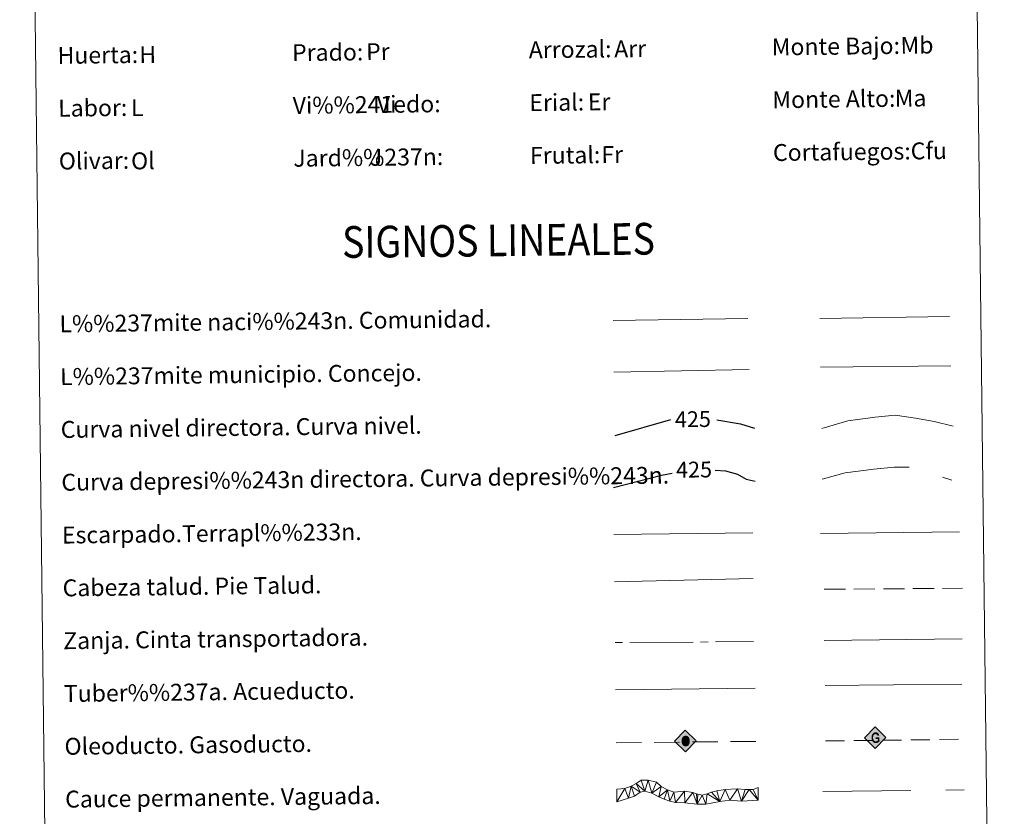
# Model space of a CAD drawing. Extents: x 578977 to 583472, y 763405 to 766428.
# Drawn here: x 579296 to 579762, y 764151 to 764528 of the extents above; entities that cross this region are included whole.
import ezdxf
from ezdxf.enums import TextEntityAlignment as Align

# ---------------------------------------------------------------- set-up
doc = ezdxf.new("R2010")
doc.units = 0
doc.header["$MEASUREMENT"] = 0
for name, pattern in [('5gasod', [45, 30, -15]), ('5oledu', [45, 30, -15]), ('5talup', [14, 10, -4]), ('5zanja', [40.5, 3.5, -3.5, 30, -3.5]), ('DGN Style 3', [58.258746, 41.61339, -16.645356])]:
    doc.linetypes.add(name, pattern=pattern)
doc.layers.add('Nivel 63', color=7, linetype='Continuous')
doc.styles.add('Style-arial', font='arial.shx', dxfattribs={"bigfont": 'arialbig.shx'})
doc.styles.add('Style-ariali', font='ariali.shx', dxfattribs={"bigfont": 'arialibig.shx'})
doc.styles.add('Style-font002', font='font002.shx')
doc.linetypes.add('5liauto', pattern='A,16,-16,[2,dgnlstyle.shx,S=0.128,R=0,X=0,Y=0],-16', length=48)
doc.linetypes.add('5limcon', pattern='A,16,-16,[2,dgnlstyle.shx,S=0.128,R=0,X=0,Y=0],-16,16,-8,16,-8', length=96)
doc.linetypes.add('5limun', pattern='A,16,-16,[2,dgnlstyle.shx,S=0.128,R=0,X=0,Y=0],-16,16,-8', length=72)
doc.linetypes.add('5linaci', pattern='A,-8,[2,dgnlstyle.shx,S=0.128,R=0,X=0,Y=0],-16', length=24)

# ---------------------------------------------------------------- blocks, each defined once
blk = doc.blocks.new('5ROLEO_1')
at = {"layer": 'Nivel 63', "linetype": 'Continuous', "lineweight": 0}
for color, points in [(2, [(-0.15, -5.2), (-5.24, -0.11), (-0.15, 4.98), (-0.01, 2.39), (0, 2.39), (-0.55, 2.32), (-1.01, 2.11), (-1.38, 1.76), (-1.68, 1.26), (-1.87, 0.62), (-1.93, -0.19), (-1.9, -0.76), (-1.79, -1.27), (-1.62, -1.71), (-1.36, -2.09), (-1.09, -2.36), (-0.77, -2.55), (-0.41, -2.66), (0, -2.7), (0, -2.7)]), (2, [(-0.15, -5.2), (0, -2.7), (0, -2.7), (0.41, -2.66), (0.77, -2.55), (1.09, -2.36), (1.36, -2.09), (1.61, -1.71), (1.79, -1.26), (1.9, -0.74), (1.93, -0.16), (1.9, 0.42), (1.8, 0.93), (1.63, 1.36), (1.39, 1.73), (1.1, 2.02), (0.77, 2.23), (0.41, 2.35), (0, 2.39), (-0.01, 2.39), (-0.15, 4.98), (4.94, -0.11)]), (19, [(0, -2.7), (0, -2.7), (0, -2.7), (-0.41, -2.66), (-0.77, -2.55), (-1.09, -2.36), (-1.36, -2.09), (-1.62, -1.71), (-1.79, -1.27), (-1.9, -0.76), (-1.93, -0.19), (-1.87, 0.62), (-1.68, 1.26), (-1.38, 1.76), (-1.01, 2.11), (-0.55, 2.32), (-0.01, 2.39), (-0.01, 1.54), (-0.25, 1.52), (-0.47, 1.44), (-0.67, 1.31), (-0.85, 1.13), (-0.99, 0.89), (-1.1, 0.6), (-1.16, 0.25), (-1.18, -0.15), (-1.16, -0.55), (-1.1, -0.9), (-0.99, -1.19), (-0.84, -1.43), (-0.66, -1.61), (-0.46, -1.75), (-0.24, -1.83), (0, -1.85), (0, -2.7)]), (2, [(0, -1.85), (-0.24, -1.83), (-0.46, -1.75), (-0.66, -1.61), (-0.84, -1.43), (-0.99, -1.19), (-1.1, -0.9), (-1.16, -0.55), (-1.18, -0.15), (-1.16, 0.25), (-1.1, 0.6), (-0.99, 0.89), (-0.85, 1.13), (-0.67, 1.31), (-0.47, 1.44), (-0.25, 1.52), (0, 1.54), (0.25, 1.52), (0.48, 1.44), (0.68, 1.31), (0.85, 1.13), (1, 0.9), (1.1, 0.61), (1.16, 0.27), (1.18, -0.13), (1.16, -0.54), (1.09, -0.9), (0.99, -1.19), (0.85, -1.43), (0.67, -1.62), (0.47, -1.75), (0.25, -1.83)]), (19, [(0, -2.7), (0, -2.7), (0, -1.85), (0, -1.85), (0.25, -1.83), (0.47, -1.75), (0.67, -1.62), (0.85, -1.43), (0.99, -1.19), (1.09, -0.9), (1.16, -0.54), (1.18, -0.13), (1.16, 0.27), (1.1, 0.61), (1, 0.9), (0.85, 1.13), (0.68, 1.31), (0.48, 1.44), (0.25, 1.52), (0, 1.54), (-0.01, 1.54), (-0.01, 2.39), (0, 2.39), (0, 2.39), (0.41, 2.35), (0.77, 2.23), (1.1, 2.02), (1.39, 1.73), (1.63, 1.36), (1.8, 0.93), (1.9, 0.42), (1.93, -0.16), (1.9, -0.74), (1.79, -1.26), (1.61, -1.71), (1.36, -2.09), (1.09, -2.36), (0.77, -2.55), (0.41, -2.66)])]:
    blk.add_hatch(color=color, dxfattribs=at).paths.add_polyline_path(points)
at = {"layer": 'Nivel 63', "color": 19, "linetype": 'Continuous', "lineweight": 0, "flags": 128}
blk.add_lwpolyline([(-0.14, -5.2), (4.95, -0.11), (-0.14, 4.98), (-5.23, -0.11), (-0.14, -5.2)], dxfattribs=at)
blk = doc.blocks.new('5GASO_1')
at = {"layer": 'Nivel 63', "linetype": 'Continuous', "lineweight": 0}
for color, points in [(33, [(0, -5.09), (-5.09, 0), (0, 5.09), (0.23, 2.5), (0.23, 2.5), (-0.32, 2.42), (-0.79, 2.22), (-1.18, 1.85), (-1.48, 1.35), (-1.68, 0.72), (-1.75, -0.04), (-1.68, -0.78), (-1.48, -1.42), (-1.17, -1.94), (-0.76, -2.3), (-0.27, -2.52), (0.29, -2.6), (0.29, -2.6)]), (33, [(0, -5.09), (0.29, -2.6), (0.29, -2.6), (0.78, -2.54), (1.27, -2.37), (1.7, -2.12), (2.02, -1.83), (2.02, 0.14), (0.23, 0.14), (0.23, -0.71), (1.27, -0.71), (1.27, -1.33), (1.04, -1.5), (0.78, -1.64), (0.51, -1.72), (0.25, -1.75), (-0.01, -1.72), (-0.24, -1.65), (-0.45, -1.52), (-0.62, -1.35), (-0.79, -1.09), (-0.9, -0.78), (-0.97, -0.41), (-0.99, 0.01), (-0.97, 0.39), (-0.91, 0.73), (-0.81, 1.01), (-0.66, 1.24), (-0.48, 1.42), (-0.27, 1.55), (-0.04, 1.62), (0.22, 1.65), (0.55, 1.59), (0.83, 1.43), (1.04, 1.16), (1.17, 0.8), (1.93, 0.99), (1.85, 1.34), (1.73, 1.64), (1.57, 1.9), (1.38, 2.11), (1.14, 2.28), (0.88, 2.4), (0.57, 2.47), (0.23, 2.5), (0.23, 2.5), (0, 5.09), (5.09, 0)]), (19, [(0.29, -2.6), (-0.27, -2.52), (-0.76, -2.3), (-1.17, -1.94), (-1.48, -1.42), (-1.68, -0.78), (-1.75, -0.04), (-1.68, 0.72), (-1.48, 1.35), (-1.18, 1.85), (-0.78, 2.22), (-0.32, 2.43), (0.23, 2.5), (0.57, 2.47), (0.88, 2.4), (1.15, 2.28), (1.38, 2.11), (1.57, 1.9), (1.73, 1.64), (1.85, 1.34), (1.93, 0.99), (1.17, 0.8), (1.04, 1.16), (0.83, 1.43), (0.55, 1.59), (0.22, 1.65), (-0.04, 1.62), (-0.27, 1.55), (-0.48, 1.42), (-0.66, 1.24), (-0.81, 1.01), (-0.91, 0.73), (-0.97, 0.39), (-0.99, 0.01), (-0.97, -0.41), (-0.9, -0.78), (-0.79, -1.09), (-0.62, -1.35), (-0.45, -1.52), (-0.24, -1.65), (-0.01, -1.72), (0.25, -1.75), (0.51, -1.72), (0.78, -1.64), (1.04, -1.5), (1.27, -1.33), (1.27, -0.71), (0.23, -0.71), (0.23, 0.14), (2.02, 0.14), (2.02, -1.83), (1.7, -2.12), (1.27, -2.37), (0.78, -2.54)])]:
    blk.add_hatch(color=color, dxfattribs=at).paths.add_polyline_path(points)
at = {"layer": 'Nivel 63', "color": 19, "linetype": 'Continuous', "lineweight": 0}
blk.add_3dface([(0, -5.09), (5.09, 0), (0, 5.09), (-5.09, 0)], dxfattribs=at)

msp = doc.modelspace()

# ---------------------------------------------------------------- linework, layer by layer
at = {"layer": 'Nivel 63', "color": 5, "linetype": 'Continuous', "lineweight": 13}
msp.add_line((579677.33, 764213.275, 0.003), (579741.972, 764213.96, -0.247), dxfattribs=at)
at = {"layer": 'Nivel 63', "color": 19, "linetype": '5oledu', "lineweight": 13, "ltscale": 0.4}
msp.add_line((579578.492, 764186.245, 0.5), (579644.79, 764186.877, -0.249), dxfattribs=at)
at = {"layer": 'Nivel 63', "color": 19, "linetype": '5gasod', "lineweight": 13, "ltscale": 0.3}
msp.add_line((579677.463, 764187.087, 0.002), (579742.248, 764187.869, -0.248), dxfattribs=at)
at = {"layer": 'Nivel 63', "color": 19, "linetype": '5linaci', "lineweight": 0, "ltscale": 0.45, "elevation": -0.252, "flags": 128}
msp.add_lwpolyline([(579577.002, 764386.069), (579640.687, 764387.122)], dxfattribs=at)
at = {"layer": 'Nivel 63', "color": 19, "linetype": '5liauto', "lineweight": 0, "ltscale": 0.45, "elevation": -0.252}
msp.add_lwpolyline([(579674.815, 764386.996), (579736.141, 764388.02)], dxfattribs=at)
at = {"layer": 'Nivel 63', "color": 19, "linetype": '5limun', "lineweight": 0, "ltscale": 0.45, "elevation": -0.252}
msp.add_lwpolyline([(579577.363, 764361.664), (579641.365, 764362.982)], dxfattribs=at)
at = {"layer": 'Nivel 63', "color": 19, "linetype": '5limcon', "lineweight": 0, "ltscale": 0.45, "elevation": -0.252}
msp.add_lwpolyline([(579675.189, 764364.014), (579736.855, 764364.639)], dxfattribs=at)
at = {"layer": 'Nivel 63', "color": 25, "linetype": 'Continuous', "lineweight": 30, "elevation": 0.501, "flags": 128}
for points in [[(579577.962, 764331.654), (579604.325, 764339.263)], [(579626.149, 764339.07), (579637.208, 764337.254), (579643.949, 764335.097)]]:
    msp.add_lwpolyline(points, dxfattribs=at)
at = {"layer": 'Nivel 63', "color": 25, "linetype": 'Continuous', "lineweight": 0, "flags": 128}
for points, elevation in [([(579675.718, 764334.952), (579688.137, 764338.661), (579700.938, 764340.415), (579710.541, 764341.332), (579720.175, 764339.843), (579729.005, 764338.346), (579737.847, 764336.047)], 0.001), ([(579675.2, 764285.341), (579740.868, 764286.122)], 0.501)]:
    msp.add_lwpolyline(points, dxfattribs=dict(at, elevation=elevation))
at = {"layer": 'Nivel 63', "color": 25, "linetype": 'DGN Style 3', "lineweight": 30, "elevation": 0.501, "flags": 128}
for points in [[(579625.33, 764315.259), (579630.262, 764314.908), (579635.89, 764313.372), (579639.923, 764311.017), (579644.248, 764309.989)], [(579577.15, 764306.983), (579599.838, 764312.943), (579604.935, 764313.853)]]:
    msp.add_lwpolyline(points, dxfattribs=at)
at = {"layer": 'Nivel 63', "color": 25, "linetype": 'DGN Style 3', "lineweight": 0, "elevation": 0.001, "flags": 128}
msp.add_lwpolyline([(579676.003, 764310.991), (579686.829, 764313.978), (579700.428, 764315.742), (579710.033, 764316.658), (579717.244, 764316.744), (579724.474, 764315.226), (579730.11, 764312.89), (579737.349, 764310.572)], dxfattribs=at)
at = {"layer": 'Nivel 63', "color": 25, "linetype": 'Continuous', "lineweight": 0, "elevation": 0.501}
for points in [[(579577.414, 764284.801), (579643.083, 764285.582)], [(579577.679, 764262.465), (579643.339, 764263.976)]]:
    msp.add_lwpolyline(points, dxfattribs=at)
at = {"layer": 'Nivel 63', "color": 25, "linetype": '5talup', "lineweight": 0, "extrusion": (-1.52638e-05, -1.14401e-07, 1), "elevation": -8.934, "flags": 128}
msp.add_lwpolyline([(579676.896, 764258.867), (579742.407, 764259.358)], dxfattribs=at)
at = {"layer": 'Nivel 63', "color": 25, "linetype": '5zanja', "lineweight": 0, "extrusion": (-1.52637e-05, -1.14867e-07, 1), "elevation": -8.434, "flags": 128}
msp.add_lwpolyline([(579577.928, 764233.609), (579643.439, 764234.102)], dxfattribs=at)
at = {"layer": 'Nivel 63', "color": 19, "linetype": 'Continuous', "lineweight": 0, "elevation": 0.002}
msp.add_lwpolyline([(579676.897, 764234.594), (579742.212, 764235.372)], dxfattribs=at)
at = {"layer": 'Nivel 63', "color": 19, "linetype": 'Continuous', "lineweight": 0, "elevation": 0.5, "flags": 128}
msp.add_lwpolyline([(579578.195, 764211.243), (579644.16, 764212.027)], dxfattribs=at)
at = {"layer": 'Nivel 63', "color": 142, "linetype": 'DGN Style 3', "lineweight": 13, "elevation": 0.252, "flags": 128}
msp.add_lwpolyline([(579676.205, 764163.135), (579743.061, 764163.93)], dxfattribs=at)
at = {"layer": 'Nivel 63', "color": 19, "linetype": 'Continuous', "lineweight": 0}
msp.add_3dface([(579296.162, 765140.287), (579742.057, 765145.591), (579762.128, 763458.638), (579316.233, 763453.332)], dxfattribs=at)

# ---------------------------------------------------------------- block references
at = {"layer": 'Nivel 63', "color": 33, "linetype": 'Continuous', "lineweight": 0, "xscale": 1.000000930356612, "yscale": 1.000000930356612, "zscale": 1.000000930356612, "rotation": 0.6817015030670063}
msp.add_blockref('5GASO_1', (579701.028, 764188.658, 0.252), dxfattribs=at)
at = {"layer": 'Nivel 63', "color": 2, "linetype": 'Continuous', "lineweight": 0, "xscale": 1.000000930356612, "yscale": 1.000000930356612, "zscale": 1.000000930356612, "rotation": 0.6817015030670063}
msp.add_blockref('5ROLEO_1', (579611.333, 764187.184, -0.249), dxfattribs=at)

# ---------------------------------------------------------------- texts
at = {"layer": 'Nivel 63', "color": 7, "linetype": 'Continuous', "lineweight": 0}
for s, height, style, p in [('Monte Bajo:', 7.99899, 'Style-arial', (579652.052, 764515.563)), ('Huerta:', 7.999, 'Style-arial', (579314.076, 764511.543)), ('Prado:', 7.999, 'Style-arial', (579425.068, 764512.863)), ('Arrozal:', 7.999, 'Style-arial', (579537.059, 764514.195)), ('Vi%%241edo:', 7.99899, 'Style-arial', (579425.365, 764487.865)), ('Erial:', 7.999, 'Style-arial', (579537.357, 764489.197)), ('Monte Alto:', 7.99899, 'Style-arial', (579652.349, 764490.565)), ('Labor:', 7.999, 'Style-arial', (579314.373, 764486.544)), ('Frutal:', 7.999, 'Style-arial', (579537.655, 764464.198)), ('Cortafuegos:', 7.99899, 'Style-arial', (579652.647, 764465.567)), ('Olivar:', 7.999, 'Style-arial', (579314.671, 764461.546)), ('Jard%%237n:', 7.99899, 'Style-arial', (579425.663, 764462.867)), ('L%%237mite naci%%243n. Comunidad.', 7.99899, 'Style-font002', (579314.988, 764384.49)), ('L%%237mite municipio. Concejo.', 7.99899, 'Style-font002', (579315.284, 764359.492)), ('Curva nivel directora. Curva nivel.', 7.99899, 'Style-font002', (579315.581, 764334.493)), ('Curva depresi%%243n directora. Curva depresi%%243n.', 7.99899, 'Style-font002', (579315.88, 764309.496)), ('Escarpado.Terrapl%%233n.', 7.99899, 'Style-font002', (579316.177, 764284.497)), ('Cabeza talud. Pie Talud.', 7.99899, 'Style-font002', (579316.475, 764259.499)), ('Zanja. Cinta transportadora.', 7.99899, 'Style-font002', (579316.771, 764234.5)), ('Tuber%%237a. Acueducto.', 7.99899, 'Style-font002', (579317.069, 764209.503)), ('Oleoducto. Gasoducto.', 7.99899, 'Style-font002', (579317.367, 764184.504)), ('Cauce permanente. Vaguada.', 7.99899, 'Style-font002', (579317.664, 764159.506))]:
    msp.add_text(s, height=height, rotation=0.68159, dxfattribs=dict(at, style=style)).set_placement(p, align=Align.MIDDLE_LEFT)
at = {"layer": 'Nivel 63', "color": 92, "linetype": 'Continuous', "lineweight": 0, "style": 'Style-arial'}
for s, p in [('Mb', (579713.005, 764516.338)), ('H', (579352.784, 764511.895)), ('Pr', (579460.101, 764513.316)), ('Arr', (579577.503, 764514.616)), ('Vi', (579465.2, 764488.355)), ('Er', (579565.042, 764489.549)), ('Ma', (579710.261, 764491.277)), ('L', (579348.81, 764486.829)), ('Fr', (579571.426, 764464.599)), ('Cfu', (579717.815, 764466.34)), ('Ol', (579348.875, 764461.617)), ('J', (579461.868, 764463.293))]:
    msp.add_text(s, height=7.999, rotation=0.68159, dxfattribs=at).set_placement(p, align=Align.MIDDLE_LEFT)
at = {"layer": 'Nivel 63', "color": 7, "linetype": 'Continuous', "lineweight": 0, "style": 'Style-font002', "width": 0.866667}
msp.add_text('SIGNOS LINEALES', height=14.99998, rotation=0.63162, dxfattribs=at).set_placement((579522.745, 764424.024), align=Align.MIDDLE_CENTER)
at = {"layer": 'Nivel 63', "color": 25, "linetype": 'Continuous', "lineweight": 0, "style": 'Style-ariali'}
for p in [(579614.758, 764339.389, 0.501), (579615.29, 764315.53, 0.501)]:
    msp.add_text('425', height=7.5, rotation=0.68159, dxfattribs=at).set_placement(p, align=Align.MIDDLE_CENTER)

# ---------------------------------------------------------------- meshes
at = {"layer": 'Nivel 63', "color": 144, "linetype": 'Continuous', "lineweight": 13}
mesh = msp.add_polyface(dxfattribs=at)
corners = [(579645.67, 764159.042, 0.5), (579637.794, 764158.614, -0.004), (579632.296, 764159.077, -0.004), (579627.551, 764158.386, -0.004), (579620.911, 764157.145, -0.004), (579616.791, 764157.201, -0.004), (579610.975, 764157.766, -0.004), (579606.537, 764157.925, -0.004), (579603.782, 764158.633, -0.004), (579601.131, 764159.552, -0.004), (579598.69, 764160.579, -0.004), (579595.395, 764162.337, -0.004), (579592.002, 764163.354, -0.004), (579589.791, 764162.799, -0.004), (579587.172, 764160.971, -0.004), (579584.226, 764159.985, -0.004), (579578.825, 764158.247, 0.5), (579578.753, 764164.246, 0.5), (579582.482, 764164.509, -0.004), (579585.532, 764165.602, -0.004), (579587.946, 764166.899, -0.004), (579590.207, 764168.492, -0.004), (579593.664, 764168.534, -0.004), (579597.479, 764167.522, -0.004), (579599.721, 764165.543, -0.004), (579602.696, 764163.993, -0.004), (579605.668, 764162.761, -0.004), (579610.733, 764163.244, -0.004), (579614.753, 764162.658, -0.004), (579616.45, 764162.045, -0.004), (579617.087, 764161.841, -0.004), (579619.099, 764161.442, -0.004), (579621.521, 764161.999, -0.004), (579623.623, 764162.869, -0.004), (579626.044, 764163.532, -0.004), (579630.018, 764164.123, -0.004), (579635.93, 764164.405, -0.004), (579639.524, 764164.13, -0.004), (579641.426, 764164.047, -0.004), (579643.22, 764164.174, -0.004), (579645.599, 764165.042, 0.5)]
mesh.append_faces([[corners[k] for k in face] for face in [(18, 16, 17), (0, 39, 40)]], dxfattribs={"vtx0": -1, "color": 144})
mesh.append_faces([[corners[k] for k in face] for face in [(2, 36, 1), (36, 2, 35), (37, 1, 36), (10, 25, 9), (9, 25, 8), (8, 26, 7), (12, 22, 11), (22, 12, 21), (21, 12, 20), (20, 13, 19), (19, 15, 18), (16, 18, 15), (39, 0, 38), (35, 3, 34), (33, 3, 32), (32, 4, 31), (6, 28, 5), (28, 6, 27), (5, 31, 4), (31, 5, 30)]], dxfattribs={"vtx0": -1, "vtx1": -1, "color": 144})
mesh.append_faces([[corners[k] for k in face] for face in [(1, 37, 38), (10, 24, 25), (24, 10, 11), (8, 25, 26), (7, 26, 27), (11, 22, 23), (20, 12, 13), (11, 23, 24), (19, 13, 14), (19, 14, 15), (38, 0, 1), (35, 2, 3), (3, 33, 34), (32, 3, 4), (5, 28, 29), (5, 29, 30), (27, 6, 7)]], dxfattribs={"vtx0": -1, "vtx2": -1, "color": 144})

doc.saveas('drawing.dxf')
